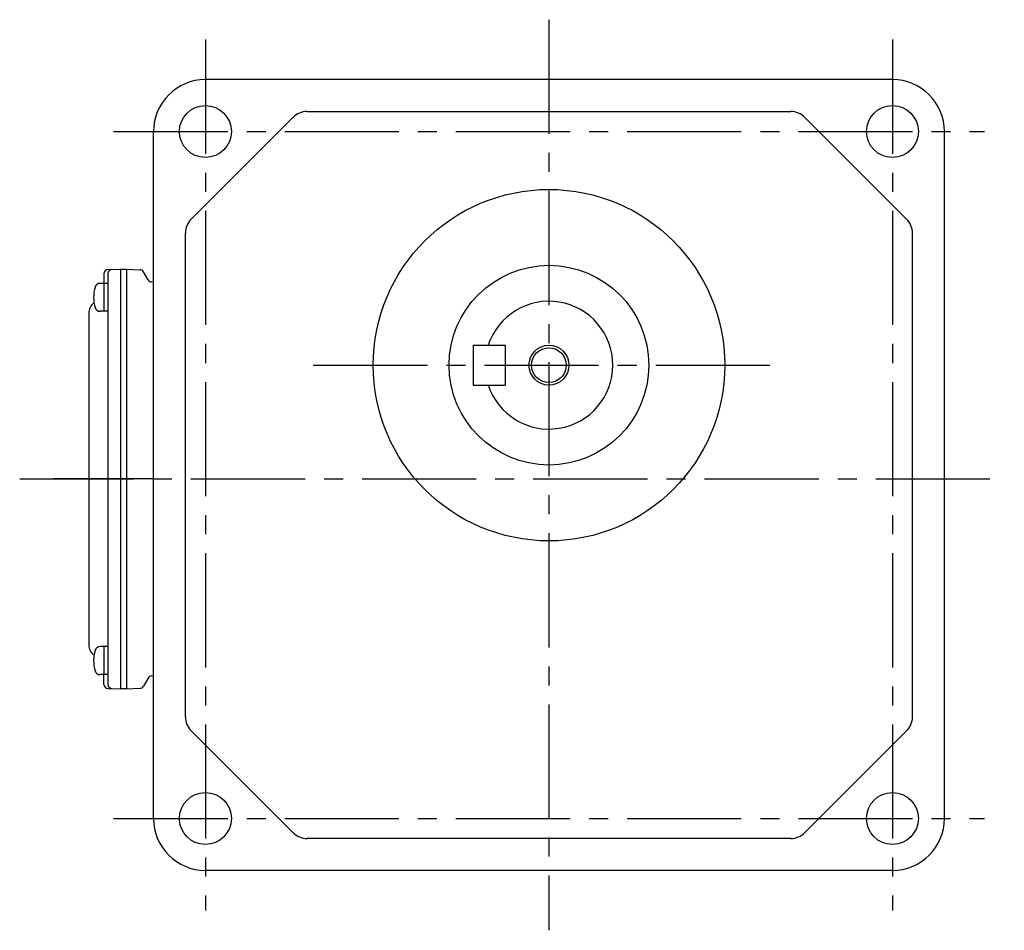
# Model space of a CAD drawing. Extents: x 179 to 1010, y 73 to 788.
# Drawn here: x 672 to 919, y 73 to 301 of the extents above; entities that cross this region are included whole.
import ezdxf

# ---------------------------------------------------------------- set-up
doc = ezdxf.new("R2010")
doc.units = 0
doc.header["$LTSCALE"] = 3
doc.header["$MEASUREMENT"] = 0
doc.linetypes.add('sekkei(A2)', pattern=[14.2875, 9.525, -1.5875, 1.5875, -1.5875])
doc.layers.get('0').update_dxf_attribs({"linetype": 'CONTINUOUS'})
doc.layers.add('CENTER', color=3, linetype='sekkei(A2)')
doc.layers.add('HOJO', color=4, linetype='CONTINUOUS')

msp = doc.modelspace()

# ---------------------------------------------------------------- linework, layer by layer
for p, q in [((890.75, 286), (718.75, 286)), ((715.21, 251.08), (740.67, 276.54)), ((744.21, 278), (865.29, 278)), ((894.29, 251.08), (868.83, 276.54)), ((705.75, 101), (705.75, 273)), ((903.75, 101), (903.75, 273)), ((713.75, 126.46), (713.75, 247.54)), ((895.75, 126.46), (895.75, 247.54)), ((693.35, 237.43), (693.35, 234.98)), ((694.32, 238.43), (697.45, 238.5)), ((694.35, 237.45), (694.35, 134.55)), ((697.45, 238.5), (698.95, 238.5)), ((697.45, 238.5), (697.45, 133.5)), ((698.95, 238.5), (702.39, 238.41)), ((698.95, 238.5), (698.95, 133.5)), ((704.43, 235.83), (703.23, 237.91)), ((694.35, 234.98), (692.37, 234.98)), ((693.35, 234.98), (693.35, 227.98)), ((705.75, 235.32), (705.27, 235.33)), ((689.55, 227.57), (689.55, 144.43)), ((694.35, 227.98), (692.37, 227.98)), ((785.75, 219.5), (785.75, 209.5)), ((785.75, 219.5), (793.75, 219.5)), ((793.75, 219.5), (793.75, 209.5)), ((785.75, 209.5), (793.75, 209.5)), ((694.35, 144.02), (692.37, 144.02)), ((693.35, 144.02), (693.35, 137.02)), ((694.35, 137.02), (692.37, 137.02)), ((693.35, 134.57), (693.35, 137.02)), ((704.43, 136.17), (703.23, 134.09)), ((705.75, 136.68), (705.27, 136.67)), ((694.32, 133.57), (697.45, 133.5)), ((698.95, 133.5), (697.45, 133.5)), ((698.95, 133.5), (702.39, 133.59)), ((740.67, 97.46), (715.21, 122.92)), ((894.29, 122.92), (868.83, 97.46)), ((865.29, 96), (744.21, 96)), ((890.75, 88), (718.75, 88))]:
    msp.add_line(p, q)
for centre, radius in [((718.75, 273), 6.5), ((890.75, 273), 6.5), ((804.75, 214.5), 44), ((804.75, 214.5), 25), ((804.75, 214.5), 4.35), ((718.75, 101), 6.5), ((890.75, 101), 6.5)]:
    msp.add_circle(centre, radius)
for centre, radius, start, end in [((718.75, 273), 13, 90, 180), ((890.75, 273), 13, 0, 90), ((744.21, 273), 5, 90, 135), ((865.29, 273), 5, 45, 90), ((718.75, 247.54), 5, 135, 180), ((890.75, 247.54), 5, 0, 45), ((694.35, 237.43), 1, 91.5, 180), ((695.35, 237.45), 1, 91.3299, 180), ((702.36, 237.41), 1, 30, 88.5), ((692.37, 233.68), 1.3, 90, 163.3984), ((705.29, 236.33), 1, 210, 268.5), ((699.75, 231.48), 9, 163.3985, 196.601), ((692.55, 227.57), 3, 124.1894, 180), ((804.75, 214.5), 16, 198.21, 161.79), ((692.37, 229.28), 1.3, 196.6009, 270), ((692.55, 144.43), 3, 180, 235.8106), ((699.75, 140.52), 9, 163.3985, 196.601), ((692.37, 142.72), 1.3, 90, 163.3984), ((692.37, 138.32), 1.3, 196.6009, 270), ((705.29, 135.67), 1, 91.5, 150), ((694.35, 134.57), 1, 180, 268.5), ((695.35, 134.55), 1, 180, 268.6701), ((702.36, 134.59), 1, 271.5, 330), ((718.75, 126.46), 5, 180, 225), ((890.75, 126.46), 5, 315, 0), ((718.75, 101), 13, 180, 270), ((890.75, 101), 13, 270, 0), ((744.21, 101), 5, 225, 270), ((865.29, 101), 5, 270, 315)]:
    msp.add_arc(centre, radius, start, end)
at = {"layer": 'CENTER'}
for p, q in [((804.75, 301), (804.75, 73)), ((718.75, 296), (718.75, 78)), ((890.75, 296), (890.75, 78)), ((695.75, 273), (913.75, 273)), ((745.75, 214.5), (863.75, 214.5)), ((672.25, 186), (918.75, 186)), ((705.75, 186), (680.79, 186)), ((695.75, 101), (913.75, 101))]:
    msp.add_line(p, q, dxfattribs=at)
at = {"layer": 'HOJO'}
msp.add_circle((804.75, 214.5), 5, dxfattribs=at)

doc.saveas('drawing.dxf')
